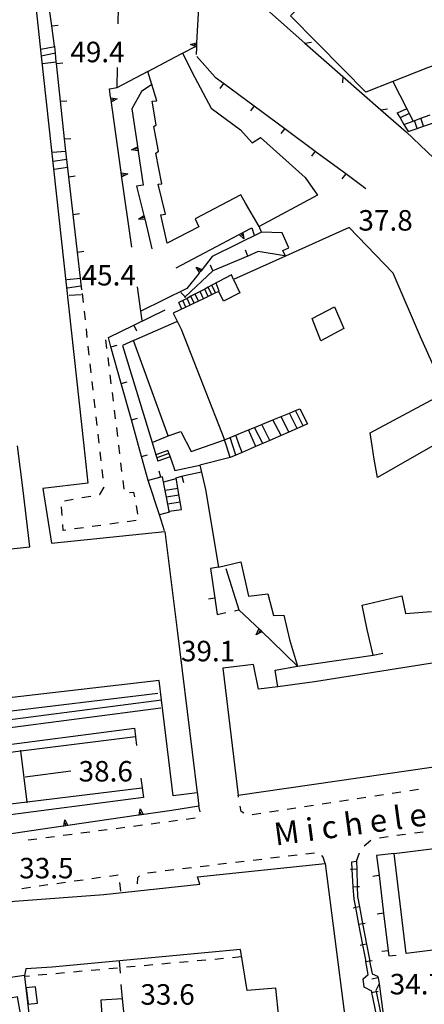
# Model space of a CAD drawing. Units: metres. Extents: x 478466 to 480453, y 4503087 to 4504596.
# Drawn here: x 480072 to 480136, y 4503403 to 4503558 of the extents above; entities that cross this region are included whole.
import ezdxf

# ---------------------------------------------------------------- set-up
doc = ezdxf.new("R2010")
doc.units = ezdxf.units.M
doc.header["$MEASUREMENT"] = 0
for name, color, linetype in [("'03 muro di sostegno", 254, 'Continuous'), ("'03 muro divisorio", 254, 'Continuous'), ("'03 recinzione", 254, 'Continuous'), ('03 muro di sostegno v', 254, 'Continuous'), ('03 muro divisorio v', 254, 'Continuous'), ('03 recinzione v', 254, 'Continuous'), ('EDIFICIO', 250, 'Continuous'), ('GRADINI', 254, 'Continuous'), ('marciapiede - spartitraffico', 254, 'Continuous'), ('muro di sostegno', 254, 'Continuous'), ('muro di sostegno v', 254, 'Continuous'), ('muro divisorio', 254, 'Continuous'), ('muro divisorio v', 254, 'Continuous'), ('punto quotato a terra', 254, 'Continuous'), ('TOPO01', 250, 'Continuous')]:
    doc.layers.add(name, color=color, linetype=linetype)
doc.styles.add('SIMPLEX', font='SIMPLEX')

msp = doc.modelspace()

# ---------------------------------------------------------------- linework, layer by layer
at = {"layer": "'03 muro di sostegno"}
msp.add_line((480100.41, 4503553.97), (480100.35, 4503552.87), dxfattribs=at)
at = {"layer": "'03 muro di sostegno", "flags": 128}
msp.add_lwpolyline([(480101.04, 4503565.96), (480100.45, 4503554.72), (480100.45, 4503554.72), (480100.43, 4503554.4), (480100.42, 4503554.09), (480100.42, 4503554.09), (480100.41, 4503553.97)], dxfattribs=at)
at = {"layer": "'03 muro divisorio"}
for p, q in [((480133.58, 4503540.62), (480137.93, 4503536.49)), ((480110.17, 4503521.69), (480108.54, 4503521)), ((480114.35, 4503521.04), (480110.17, 4503521.69)), ((480108.54, 4503521), (480103.01, 4503518.66)), ((480103, 4503518.65), (480098.66, 4503514.53)), ((480103.01, 4503518.66), (480103, 4503518.65)), ((480098.66, 4503514.53), (480098.53, 4503514.4))]:
    msp.add_line(p, q, dxfattribs=at)
at = {"layer": "'03 recinzione", "linetype": 'Continuous'}
for p, q in [((480111.55, 4503559.97), (480117.56, 4503554.69)), ((480117.56, 4503554.69), (480123.57, 4503549.41)), ((480129.58, 4503544.13), (480133.58, 4503540.62))]:
    msp.add_line(p, q, dxfattribs=at)
at = {"layer": "'03 recinzione", "linetype": 'Continuous', "flags": 128}
msp.add_lwpolyline([(480123.57, 4503549.41), (480123.57, 4503549.4), (480129.58, 4503544.13)], dxfattribs=at)
at = {"layer": '03 muro di sostegno v'}
for p, q in [((480099.47, 4503554.44), (480100.45, 4503554.72)), ((480100.43, 4503554.4), (480099.99, 4503554.42))]:
    msp.add_line(p, q, dxfattribs=at)
at = {"layer": '03 muro di sostegno v', "flags": 128}
for points in [[(480100.43, 4503554.08), (480100.42, 4503554.09), (480100.26, 4503554.15), (480099.47, 4503554.44)], [(480100.45, 4503554.72), (480100.43, 4503554.4), (480100.42, 4503554.09)]]:
    msp.add_lwpolyline(points, dxfattribs=at)
at = {"layer": '03 muro divisorio v'}
for p, q in [((480108.53, 4503521), (480108.15, 4503521.91)), ((480103, 4503518.66), (480102.62, 4503519.58)), ((480098.66, 4503514.53), (480097.97, 4503515.25))]:
    msp.add_line(p, q, dxfattribs=at)
at = {"layer": '03 recinzione v', "linetype": 'Continuous', "flags": 128}
for points in [[(480117.55, 4503554.69), (480117.56, 4503554.69), (480118.61, 4503554.82)], [(480123.58, 4503549.41), (480123.57, 4503549.4), (480123.5, 4503548.41)], [(480129.58, 4503544.12), (480129.58, 4503544.13), (480130.63, 4503544.26)]]:
    msp.add_lwpolyline(points, dxfattribs=at)
at = {"layer": 'EDIFICIO', "linetype": 'Continuous', "flags": 128}
for points in [[(480073.54, 4503574.28), (480075.9, 4503552.59), (480082.61, 4503490.98)], [(480124.54, 4503525.51), (480114.5, 4503520.98), (480106.27, 4503517.27), (480107.28, 4503515.2), (480104.68, 4503513.88), (480103.95, 4503515.41), (480103.43, 4503515.16), (480101.53, 4503514.25), (480100.04, 4503513.54), (480099.41, 4503513.23), (480098.72, 4503512.9), (480096.74, 4503511.95), (480098.03, 4503509.42), (480104.87, 4503491.94), (480105.76, 4503492.31), (480108.66, 4503493.51), (480109.6, 4503493.89), (480112.51, 4503495.09), (480115.13, 4503496.17), (480116.08, 4503496.56), (480116.76, 4503496.84), (480117.98, 4503494.44), (480117.28, 4503494.13), (480116.33, 4503493.72), (480115.02, 4503493.15), (480113.81, 4503492.62), (480112, 4503491.84), (480110.03, 4503490.98)], [(480128.18, 4503490.98), (480127.87, 4503493.06), (480139.75, 4503499.44), (480135.82, 4503508.21), (480131.51, 4503518.29), (480124.54, 4503525.51)], [(480082.61, 4503490.98), (480083.25, 4503485.08), (480076.12, 4503484.23), (480077.5, 4503475.59), (480095.43, 4503477.44), (480097.36, 4503461.81), (480100.55, 4503436.1), (480096.73, 4503435.64), (480094.9, 4503450.81), (480094.54, 4503453.84), (480062.12, 4503450.11), (480061.05, 4503459.84), (480061.01, 4503460.13), (480060.78, 4503462.29), (480060.55, 4503464.35), (480060.3, 4503466.63), (480059.54, 4503473.46), (480074.1, 4503475), (480073.01, 4503483.92), (480072.12, 4503490.98)], [(480110.03, 4503490.98), (480107.63, 4503489.94), (480106.62, 4503489.5), (480105.76, 4503489.12), (480100.96, 4503487.93), (480101.87, 4503484.08), (480103.9, 4503471.8), (480107.42, 4503472.65), (480108.62, 4503467.2), (480111.69, 4503467.58), (480112.6, 4503464.12), (480114.21, 4503464.19), (480115.13, 4503460.34), (480116.38, 4503456.13), (480128.33, 4503457.88), (480127.4, 4503461.95), (480126.61, 4503465.76), (480132.88, 4503467.28), (480133.46, 4503464.45), (480137.54, 4503464.78)], [(480137.77, 4503490.98), (480129.05, 4503485.98), (480128.49, 4503488.85), (480128.18, 4503490.98)]]:
    msp.add_lwpolyline(points, dxfattribs=at)
for points in [[(480127.2, 4503546.91), (480123.58, 4503550.55), (480115.28, 4503559.01), (480122.44, 4503566.38), (480124.18, 4503564.3), (480129.29, 4503566.16), (480138.82, 4503569.62), (480141.04, 4503564.26), (480144.53, 4503565.36), (480144.22, 4503566.58), (480157.93, 4503571.38), (480165.03, 4503562.53), (480164.51, 4503560.88), (480140.59, 4503552.09), (480136.93, 4503550.74), (480131.43, 4503548.58)], [(480119.54, 4503530.65), (480110.32, 4503525.69), (480108.19, 4503529.38), (480107.44, 4503530.68), (480100.19, 4503526.87), (480100.82, 4503525.62), (480095.79, 4503523.06), (480094.77, 4503527.53), (480095.52, 4503527.62), (480094.39, 4503532.35), (480094.96, 4503532.4), (480094.01, 4503537.26), (480094.43, 4503537.6), (480093.68, 4503541.47), (480094.04, 4503541.75), (480093.44, 4503545.49), (480094.15, 4503545.54), (480093.37, 4503548.15), (480092.75, 4503550.21), (480098, 4503552.97), (480098.21, 4503553.08), (480100.14, 4503549.22), (480102.74, 4503544.37), (480107.39, 4503540.95), (480109.23, 4503538.92), (480110.54, 4503539.75), (480117.6, 4503533.44)], [(480120.07, 4503507.59), (480118.68, 4503511.14), (480122.25, 4503512.98), (480123.71, 4503509.56)], [(480088.72, 4503506.83), (480093.41, 4503491.52), (480095.94, 4503492.54), (480090.48, 4503507.62)], [(480160.33, 4503460.07), (480144.79, 4503457.71), (480138.34, 4503456.73), (480119.08, 4503453.64), (480113.3, 4503452.88), (480110.22, 4503452.47), (480109.43, 4503456.37), (480104.61, 4503455.8), (480107, 4503435.74), (480137.94, 4503440.21), (480162.78, 4503444)], [(480157.37, 4503429.74), (480159.14, 4503413.9), (480145.8, 4503412.21), (480133.58, 4503410.67), (480131.67, 4503426.52)], [(480125.33, 4503389.19), (480099.98, 4503386.27), (480098.44, 4503398.87), (480113.45, 4503400.58), (480112.94, 4503405.2), (480108.46, 4503404.86), (480107.36, 4503411.34), (480077.62, 4503408.5), (480073.45, 4503408.27), (480073.27, 4503407.19), (480060.58, 4503405.39), (480054.13, 4503379), (480070.06, 4503371.58), (480065.07, 4503360.13), (480040.11, 4503371.03), (480050.74, 4503415.9), (480071.64, 4503418.96), (480085.8, 4503420.01), (480100.93, 4503421.67), (480100.61, 4503422.8), (480120.75, 4503424.91)], [(480073.5, 4503405.25), (480073.81, 4503402.65), (480075.3, 4503402.83), (480074.99, 4503405.41)], [(480074.64, 4503378.03), (480080.55, 4503375.63), (480083.42, 4503382.26), (480077.98, 4503381.51), (480076.92, 4503388.68), (480074.62, 4503388.12), (480074.2, 4503392.06), (480079.96, 4503392.97), (480081.05, 4503385.56), (480086.22, 4503386.18), (480086.3, 4503384.63), (480090.76, 4503385.44), (480089.07, 4503400.48), (480088.73, 4503403.52), (480085.31, 4503403.29), (480085.51, 4503400.09), (480076.26, 4503399.06), (480074.28, 4503398.73), (480074.15, 4503399.82), (480072.87, 4503399.73), (480072.12, 4503403.84), (480066.54, 4503402.8), (480069.64, 4503380.05)]]:
    msp.add_lwpolyline(points, close=True, dxfattribs=at)
at = {"layer": 'GRADINI', "linetype": 'Continuous'}
for p, q in [((480075.83, 4503553.7), (480078.02, 4503554.14)), ((480135.32, 4503541.18), (480134.9, 4503542.44)), ((480136.32, 4503541.53), (480135.9, 4503542.81)), ((480079.78, 4503537.54), (480077.62, 4503537.39)), ((480077.78, 4503536), (480079.91, 4503536.3)), ((480080.04, 4503535.01), (480077.93, 4503534.68)), ((480082.17, 4503516.22), (480080.04, 4503515.91)), ((480102.27, 4503514.61), (480101.73, 4503515.78)), ((480102.84, 4503514.88), (480102.29, 4503516.08)), ((480104.03, 4503515.45), (480103.51, 4503516.72)), ((480080.29, 4503514.83), (480082.21, 4503514.9)), ((480098.72, 4503512.9), (480098.26, 4503513.94)), ((480100.72, 4503513.87), (480100.22, 4503514.97)), ((480098.11, 4503512.62), (480097.66, 4503513.63)), ((480115.02, 4503493.15), (480113.81, 4503495.62)), ((480117.28, 4503494.13), (480116.08, 4503496.56)), ((480109.73, 4503490.98), (480108.66, 4503493.51)), ((480110.89, 4503491.36), (480109.6, 4503493.89)), ((480112, 4503491.84), (480110.74, 4503494.36)), ((480105.17, 4503490.98), (480104.87, 4503491.94)), ((480106.17, 4503490.98), (480105.76, 4503492.31)), ((480107.24, 4503490.98), (480106.62, 4503492.66)), ((480105.76, 4503489.12), (480105.17, 4503490.98)), ((480106.62, 4503489.5), (480106.17, 4503490.98)), ((480107.63, 4503489.94), (480107.24, 4503490.98)), ((480109.78, 4503490.87), (480109.73, 4503490.98)), ((480095.25, 4503485.26), (480097.22, 4503485.79)), ((480096.12, 4503480.64), (480098.04, 4503480.91)), ((480094.32, 4503451.83), (480061.34, 4503447.84)), ((480061.5, 4503446.43), (480094.9, 4503450.81)), ((480094.79, 4503449.51), (480061.65, 4503445.15)), ((480090.61, 4503446.33), (480090.97, 4503443.58)), ((480080.59, 4503439.54), (480073.35, 4503438.59)), ((480129.3, 4503405.88), (480135.13, 4503362.38))]:
    msp.add_line(p, q, dxfattribs=at)
at = {"layer": 'GRADINI', "linetype": 'Continuous', "flags": 128}
for points in [[(480078.14, 4503553.06), (480078.13, 4503553.06), (480075.9, 4503552.59)], [(480076.07, 4503551.46), (480078.27, 4503551.71), (480078.28, 4503551.71)], [(480133.68, 4503544.31), (480133.65, 4503544.3), (480132.15, 4503543.58), (480132.15, 4503543.58)], [(480134.05, 4503543.52), (480134.05, 4503543.52), (480132.6, 4503542.84)], [(480133.21, 4503541.82), (480133.21, 4503541.82), (480134.65, 4503542.35)], [(480079.93, 4503517.27), (480082.11, 4503517.5), (480082.17, 4503517.5)], [(480101.54, 4503514.25), (480101.53, 4503514.25), (480101.01, 4503515.4)], [(480103.43, 4503515.16), (480103.43, 4503515.16), (480102.87, 4503516.38)], [(480099.41, 4503513.23), (480098.93, 4503514.3), (480098.93, 4503514.3)], [(480100.04, 4503513.54), (480099.55, 4503514.63), (480099.55, 4503514.63)], [(480113.81, 4503492.62), (480112.51, 4503495.09), (480112.51, 4503495.09)], [(480116.33, 4503493.72), (480116.33, 4503493.72), (480115.13, 4503496.17)], [(480095.88, 4503490.24), (480094.02, 4503489.55), (480093.96, 4503489.53)], [(480096.04, 4503489.79), (480094.16, 4503489.09), (480094.12, 4503489.08)], [(480096.24, 4503489.25), (480096.24, 4503489.25), (480094.33, 4503488.54)], [(480097.49, 4503484.22), (480095.5, 4503483.91), (480095.42, 4503483.9)], [(480097.66, 4503483.16), (480095.7, 4503482.85), (480095.59, 4503482.83)], [(480097.84, 4503482.08), (480095.9, 4503481.78), (480095.9, 4503481.78)], [(480091.63, 4503438.44), (480092.03, 4503435.34), (480068.55, 4503432.31), (480068.34, 4503434), (480067.29, 4503442.08), (480067.13, 4503443.29), (480090.61, 4503446.33)], [(480067.29, 4503442.08), (480072.66, 4503442.74), (480090.78, 4503444.99)], [(480073.69, 4503434.54), (480073.67, 4503434.64), (480072.66, 4503442.74), (480072.65, 4503442.84)], [(480091.77, 4503436.83), (480073.67, 4503434.64), (480068.34, 4503434), (480068.11, 4503433.97)]]:
    msp.add_lwpolyline(points, dxfattribs=at)
at = {"layer": 'marciapiede - spartitraffico'}
for p, q in [((480082.55, 4503513.67), (480082.4, 4503515.06)), ((480082.87, 4503510.89), (480082.71, 4503512.28)), ((480083.17, 4503508.11), (480083.02, 4503509.5)), ((480086.05, 4503507.75), (480086.22, 4503506.36)), ((480083.48, 4503505.33), (480083.33, 4503506.72)), ((480086.4, 4503504.97), (480086.56, 4503503.58)), ((480083.79, 4503502.54), (480083.64, 4503503.93)), ((480086.73, 4503502.2), (480086.9, 4503500.81)), ((480084.11, 4503499.76), (480083.95, 4503501.15)), ((480084.42, 4503496.97), (480084.26, 4503498.36)), ((480087.08, 4503499.42), (480087.24, 4503498.03)), ((480087.41, 4503496.64), (480087.58, 4503495.25)), ((480084.73, 4503494.19), (480084.58, 4503495.58)), ((480087.76, 4503493.86), (480087.92, 4503492.47)), ((480085.04, 4503491.41), (480084.89, 4503492.8)), ((480088.09, 4503491.08), (480088.26, 4503489.69)), ((480085.36, 4503488.63), (480085.2, 4503490.02)), ((480088.44, 4503488.3), (480088.6, 4503486.91)), ((480085.67, 4503485.85), (480085.51, 4503487.24)), ((480085.14, 4503483.29), (480085.83, 4503484.44)), ((480085.83, 4503484.44), (480085.83, 4503484.46)), ((480088.77, 4503485.52), (480088.94, 4503484.13)), ((480082.33, 4503482.79), (480083.71, 4503483.04)), ((480085.09, 4503483.29), (480085.14, 4503483.29)), ((480089.83, 4503483.62), (480090.47, 4503483.67)), ((480090.47, 4503483.67), (480090.62, 4503482.94)), ((480079.2, 4503479.95), (480079.11, 4503481.34)), ((480079.58, 4503482.29), (480080.96, 4503482.54)), ((480090.87, 4503481.55), (480091.12, 4503480.18)), ((480079.37, 4503477.58), (480079.29, 4503478.55)), ((480082.56, 4503478.01), (480081.17, 4503477.83)), ((480085.33, 4503478.4), (480083.94, 4503478.21)), ((480088.11, 4503478.78), (480086.72, 4503478.59)), ((480090.88, 4503479.16), (480089.49, 4503478.97)), ((480079.78, 4503477.63), (480079.37, 4503477.58)), ((480103.7, 4503464.31), (480105.07, 4503464.61)), ((480106.44, 4503464.9), (480107.12, 4503465.05)), ((480132.73, 4503436.18), (480131.35, 4503435.97)), ((480135.51, 4503436.6), (480134.12, 4503436.39)), ((480107.06, 4503435.39), (480107, 4503435.74)), ((480121.66, 4503434.51), (480120.28, 4503434.3)), ((480124.43, 4503434.92), (480123.05, 4503434.71)), ((480127.2, 4503435.34), (480125.82, 4503435.13)), ((480129.97, 4503435.76), (480128.59, 4503435.55)), ((480101.01, 4503433.09), (480100.82, 4503433.97)), ((480107.46, 4503433.16), (480107.31, 4503434.01)), ((480107.91, 4503432.88), (480107.46, 4503433.16)), ((480110.59, 4503432.83), (480109.2, 4503432.62)), ((480113.36, 4503433.25), (480111.98, 4503433.04)), ((480116.12, 4503433.67), (480114.74, 4503433.46)), ((480118.9, 4503434.09), (480117.51, 4503433.87)), ((480093.26, 4503431.21), (480094.65, 4503431.4)), ((480096.04, 4503431.58), (480097.43, 4503431.76)), ((480098.81, 4503431.94), (480100.2, 4503432.12)), ((480082.16, 4503429.75), (480083.55, 4503429.93)), ((480084.94, 4503430.12), (480086.32, 4503430.29)), ((480087.71, 4503430.47), (480089.1, 4503430.66)), ((480090.48, 4503430.84), (480091.87, 4503431.03)), ((480134.87, 4503429.75), (480136.26, 4503429.92)), ((480073.83, 4503428.65), (480075.22, 4503428.83)), ((480076.61, 4503429.01), (480077.99, 4503429.19)), ((480079.38, 4503429.38), (480080.77, 4503429.56)), ((480126.93, 4503427.73), (480128, 4503428.62)), ((480129.33, 4503428.97), (480130.71, 4503429.2)), ((480132.1, 4503429.4), (480133.48, 4503429.58)), ((480119.09, 4503426.57), (480117.7, 4503426.41)), ((480125.72, 4503425.29), (480126.16, 4503426.62)), ((480107.97, 4503425.24), (480106.58, 4503425.07)), ((480110.75, 4503425.57), (480109.36, 4503425.41)), ((480113.53, 4503425.91), (480112.14, 4503425.74)), ((480116.31, 4503426.24), (480114.92, 4503426.07)), ((480120.44, 4503425.9), (480120.23, 4503426.2)), ((480120.75, 4503424.91), (480120.44, 4503425.9)), ((480094.07, 4503423.57), (480092.68, 4503423.4)), ((480096.85, 4503423.91), (480095.46, 4503423.74)), ((480099.63, 4503424.24), (480098.24, 4503424.07)), ((480102.41, 4503424.57), (480101.02, 4503424.41)), ((480105.19, 4503424.91), (480103.8, 4503424.74)), ((480079.73, 4503421.91), (480078.34, 4503421.72)), ((480082.5, 4503422.3), (480081.12, 4503422.11)), ((480085.27, 4503422.69), (480083.88, 4503422.5)), ((480088.05, 4503423.08), (480086.66, 4503422.89)), ((480088.48, 4503420.52), (480088.3, 4503421.91)), ((480091.11, 4503422.65), (480091.04, 4503421.69)), ((480091.42, 4503422.96), (480091.11, 4503422.65)), ((480074.18, 4503421.14), (480072.8, 4503420.94)), ((480076.95, 4503421.53), (480075.57, 4503421.33)), ((480099.11, 4503409.39), (480097.72, 4503409.26)), ((480101.9, 4503409.64), (480100.51, 4503409.51)), ((480104.69, 4503409.9), (480103.3, 4503409.76)), ((480107.48, 4503410.15), (480106.09, 4503410.02)), ((480082.38, 4503407.87), (480080.98, 4503407.74)), ((480085.17, 4503408.12), (480083.77, 4503408)), ((480087.95, 4503408.37), (480086.56, 4503408.25)), ((480090.74, 4503408.63), (480089.35, 4503408.51)), ((480093.53, 4503408.88), (480092.14, 4503408.76)), ((480096.32, 4503409.14), (480094.93, 4503409.01)), ((480074.02, 4503407.11), (480073.28, 4503407.04)), ((480076.8, 4503407.36), (480075.41, 4503407.24)), ((480079.59, 4503407.61), (480078.2, 4503407.49))]:
    msp.add_line(p, q, dxfattribs=at)
at = {"layer": 'muro di sostegno'}
for p, q in [((480088.06, 4503557.75), (480088.11, 4503560.37)), ((480087.9, 4503547.67), (480087.95, 4503550.83)), ((480087.9, 4503547.67), (480092.79, 4503550.23)), ((480086.68, 4503547.43), (480087.9, 4503547.67)), ((480086.86, 4503546.15), (480086.68, 4503547.43)), ((480091.75, 4503547), (480090.2, 4503544.27)), ((480091.21, 4503537.54), (480092.01, 4503532.2)), ((480092.01, 4503532.2), (480090.97, 4503532.07)), ((480092.29, 4503526.68), (480093.39, 4503522.15)), ((480110.68, 4503524.8), (480102.92, 4503520.9)), ((480107.83, 4503524.76), (480109.15, 4503525.45)), ((480109.15, 4503525.45), (480109.55, 4503524.31)), ((480110.68, 4503524.8), (480110.32, 4503525.69)), ((480113.94, 4503524.68), (480110.68, 4503524.8)), ((480115, 4503522.31), (480113.94, 4503524.68)), ((480114.09, 4503521.9), (480115, 4503522.31)), ((480114.5, 4503520.98), (480114.09, 4503521.9)), ((480100.86, 4503518.31), (480098.9, 4503515.84)), ((480106.27, 4503517.27), (480105.95, 4503518.01)), ((480098.9, 4503515.84), (480091.61, 4503512.3)), ((480097.26, 4503510.61), (480090.51, 4503507.62)), ((480095.94, 4503492.54), (480097.97, 4503493.27)), ((480097.97, 4503493.27), (480099.61, 4503490.1)), ((480099.61, 4503490.1), (480104.87, 4503491.94)), ((480097.01, 4503487.08), (480100.96, 4503487.93)), ((480100.96, 4503487.93), (480101.87, 4503484.08)), ((480096.15, 4503480.47), (480094.56, 4503480.09)), ((480105.06, 4503471.59), (480107.12, 4503465.05)), ((480110.85, 4503461.51), (480112.35, 4503460.09)), ((480112.35, 4503460.09), (480116.38, 4503456.13)), ((480112.88, 4503455.49), (480116.38, 4503456.13)), ((480113.3, 4503452.88), (480112.88, 4503455.49)), ((480100.55, 4503436.27), (480100.82, 4503433.97)), ((480100.82, 4503433.97), (480096.54, 4503433.32))]:
    msp.add_line(p, q, dxfattribs=at)
at = {"layer": 'muro di sostegno', "flags": 128}
for points in [[(480098, 4503552.97), (480098.21, 4503553.08), (480100.26, 4503554.15), (480100.42, 4503554.23)], [(480093.43, 4503548.19), (480093.37, 4503548.15), (480091.75, 4503547)], [(480131.43, 4503548.58), (480133.65, 4503544.3), (480134.05, 4503543.52), (480134.65, 4503542.35)], [(480088.53, 4503534.26), (480086.87, 4503546.03), (480086.86, 4503546.15)], [(480090.2, 4503544.27), (480091.19, 4503537.66), (480091.21, 4503537.54)], [(480132.08, 4503543.7), (480132.15, 4503543.58), (480132.6, 4503542.84), (480133.21, 4503541.82), (480133.9, 4503540.69)], [(480133.9, 4503540.69), (480135.32, 4503541.18), (480136.32, 4503541.53), (480137.71, 4503542.01), (480138.89, 4503542.42), (480139.89, 4503542.77), (480139.91, 4503542.78), (480140.84, 4503543.1), (480141.2, 4503543.23), (480141.21, 4503543.23), (480141.8, 4503543.43), (480141.9, 4503543.47)], [(480134.65, 4503542.35), (480135.9, 4503542.81), (480137.33, 4503543.32)], [(480090.19, 4503522.38), (480088.54, 4503534.15), (480088.53, 4503534.26)], [(480090.97, 4503532.07), (480092.11, 4503527.4), (480092.19, 4503527.08), (480092.26, 4503526.79), (480092.29, 4503526.68)], [(480097.23, 4503519.12), (480107.18, 4503524.41), (480107.47, 4503524.56), (480107.73, 4503524.7), (480107.83, 4503524.76)], [(480102.92, 4503520.9), (480101.32, 4503518.89), (480101.31, 4503518.88), (480101.11, 4503518.62), (480100.92, 4503518.39), (480100.92, 4503518.39), (480100.86, 4503518.31)], [(480105.95, 4503518.01), (480102.87, 4503516.38), (480102.29, 4503516.08), (480101.73, 4503515.78), (480101.01, 4503515.4), (480099.55, 4503514.63), (480098.93, 4503514.3), (480098.26, 4503513.94), (480097.66, 4503513.63)], [(480091.82, 4503510.79), (480091.61, 4503512.3), (480091.08, 4503516.11)], [(480093.42, 4503491.5), (480094.02, 4503489.55), (480094.16, 4503489.09), (480094.33, 4503488.54)], [(480095.9, 4503490.2), (480096.04, 4503489.79), (480096.24, 4503489.25), (480097.01, 4503487.08)], [(480095.39, 4503477.55), (480094.56, 4503480.09), (480092.8, 4503485.49)], [(480107.12, 4503465.05), (480110.55, 4503461.8), (480110.77, 4503461.58), (480110.85, 4503461.51)], [(480096.54, 4503433.32), (480091.36, 4503432.56), (480091.25, 4503432.54)], [(480091.25, 4503432.54), (480080.11, 4503430.91), (480079.48, 4503430.82), (480079.38, 4503430.8)], [(480079.38, 4503430.8), (480068.23, 4503429.17), (480067.91, 4503429.12), (480067.61, 4503429.07), (480067.5, 4503429.06)], [(480074.15, 4503399.82), (480073.28, 4503407.04), (480073.27, 4503407.19)]]:
    msp.add_lwpolyline(points, dxfattribs=at)
at = {"layer": 'muro di sostegno v'}
for p, q in [((480087.88, 4503545.87), (480086.97, 4503545.4)), ((480090.18, 4503537.81), (480091.09, 4503538.29)), ((480091.14, 4503537.96), (480090.7, 4503537.89)), ((480091.09, 4503538.28), (480091.18, 4503537.66)), ((480089.55, 4503533.99), (480088.64, 4503533.52)), ((480100.35, 4503519.23), (480101.32, 4503518.89)), ((480101.11, 4503518.62), (480100.75, 4503518.9)), ((480109.88, 4503461.08), (480110.3, 4503462.02)), ((480091.51, 4503433.57), (480091.98, 4503432.65)), ((480091.66, 4503432.61), (480091.59, 4503433.04)), ((480079.64, 4503431.83), (480080.11, 4503430.91)), ((480079.78, 4503430.86), (480079.71, 4503431.3)), ((480091.98, 4503432.65), (480091.36, 4503432.56)), ((480080.1, 4503430.91), (480079.48, 4503430.82))]:
    msp.add_line(p, q, dxfattribs=at)
at = {"layer": 'muro di sostegno v', "flags": 128}
for points in [[(480086.86, 4503546.04), (480086.87, 4503546.03), (480087.88, 4503545.87)], [(480086.97, 4503545.41), (480086.92, 4503545.73), (480086.88, 4503546.03)], [(480086.92, 4503545.73), (480086.92, 4503545.73), (480087.36, 4503545.79)], [(480091.2, 4503537.65), (480091.19, 4503537.66), (480090.18, 4503537.81)], [(480088.54, 4503534.15), (480088.54, 4503534.15), (480089.55, 4503533.99)], [(480088.64, 4503533.53), (480088.59, 4503533.85), (480088.55, 4503534.15)], [(480088.59, 4503533.85), (480088.59, 4503533.85), (480089.03, 4503533.91)], [(480091.25, 4503526.85), (480092.11, 4503527.4), (480092.11, 4503527.4)], [(480092.27, 4503526.79), (480092.26, 4503526.79), (480092.26, 4503526.79), (480091.25, 4503526.85)], [(480092.19, 4503527.08), (480092.19, 4503527.08), (480091.76, 4503526.97)], [(480092.11, 4503527.4), (480092.19, 4503527.08), (480092.26, 4503526.79)], [(480107.18, 4503524.42), (480107.47, 4503524.58), (480107.73, 4503524.72)], [(480107.73, 4503524.72), (480107.73, 4503524.7), (480107.92, 4503523.71)], [(480107.92, 4503523.71), (480107.18, 4503524.41), (480107.17, 4503524.41)], [(480107.47, 4503524.58), (480107.47, 4503524.56), (480107.68, 4503524.19)], [(480100.93, 4503518.39), (480100.92, 4503518.39), (480100.35, 4503519.23)], [(480101.31, 4503518.88), (480101.11, 4503518.62), (480100.92, 4503518.39), (480100.92, 4503518.39)], [(480110.78, 4503461.59), (480110.77, 4503461.58), (480109.88, 4503461.08)], [(480110.55, 4503461.8), (480110.54, 4503461.79), (480110.24, 4503461.48)], [(480110.31, 4503462.01), (480110.54, 4503461.79), (480110.76, 4503461.59)], [(480091.36, 4503432.55), (480091.36, 4503432.56), (480091.51, 4503433.57)], [(480079.48, 4503430.81), (480079.48, 4503430.82), (480079.64, 4503431.83)]]:
    msp.add_lwpolyline(points, dxfattribs=at)
at = {"layer": 'muro divisorio'}
for p, q in [((480077.57, 4503557.39), (480076.74, 4503563.34)), ((480078.01, 4503554.21), (480077.57, 4503557.39)), ((480078.93, 4503545.47), (480078.3, 4503551.44)), ((480100.49, 4503552.54), (480103.39, 4503549.3)), ((480103.39, 4503549.3), (480104.72, 4503548.32)), ((480104.72, 4503548.32), (480109.54, 4503544.75)), ((480079.57, 4503539.51), (480078.93, 4503545.47)), ((480109.54, 4503544.75), (480114.36, 4503541.17)), ((480114.36, 4503541.17), (480119.18, 4503537.6)), ((480079.72, 4503538.05), (480079.57, 4503539.51)), ((480080.25, 4503533.55), (480079.72, 4503538.05)), ((480119.18, 4503537.6), (480124, 4503534.03)), ((480124, 4503534.03), (480127.18, 4503531.66)), ((480080.94, 4503527.59), (480080.25, 4503533.55)), ((480081.63, 4503521.63), (480080.94, 4503527.59)), ((480090.51, 4503510.06), (480095.5, 4503512.48)), ((480086.5, 4503508.11), (480090.51, 4503510.06)), ((480086.91, 4503506.63), (480086.5, 4503508.11)), ((480088.52, 4503500.85), (480086.91, 4503506.63)), ((480090.13, 4503495.07), (480088.52, 4503500.85)), ((480091.75, 4503489.29), (480090.13, 4503495.07)), ((480092.8, 4503485.49), (480091.75, 4503489.29)), ((480094.79, 4503486), (480092.8, 4503485.49)), ((480095.08, 4503486.08), (480094.79, 4503486)), ((480097.21, 4503485.92), (480098.1, 4503486.16)), ((480098.1, 4503486.16), (480098.72, 4503486.33)), ((480098.72, 4503486.33), (480101.2, 4503486.85)), ((480103.9, 4503471.8), (480102.66, 4503471.58)), ((480102.66, 4503471.58), (480103.33, 4503466.89)), ((480103.33, 4503466.89), (480103.7, 4503464.31)), ((480128.33, 4503457.88), (480129.86, 4503458.19)), ((480131.67, 4503426.52), (480128.89, 4503426.18)), ((480124.97, 4503425.2), (480125.72, 4503425.29)), ((480125.72, 4503425.29), (480125.76, 4503424.02)), ((480128.89, 4503426.18), (480129.27, 4503423.01)), ((480129.27, 4503423.01), (480129.98, 4503417.05)), ((480125.33, 4503419.29), (480125.21, 4503421.24)), ((480125.87, 4503419.7), (480126.19, 4503418.05)), ((480129.98, 4503417.05), (480130.7, 4503411.09)), ((480127.29, 4503412.15), (480127.74, 4503409.73)), ((480130.7, 4503411.09), (480130.8, 4503410.32)), ((480088.2, 4503409.51), (480088.38, 4503407.58)), ((480127.2, 4503409.41), (480127.16, 4503409.67)), ((480127.55, 4503407.38), (480127.2, 4503409.41)), ((480130.8, 4503410.32), (480132, 4503410.4)), ((480126.76, 4503406.69), (480127.55, 4503407.38)), ((480126.94, 4503405.36), (480126.76, 4503406.69)), ((480128.17, 4503407.46), (480129.05, 4503407.1)), ((480129.05, 4503407.1), (480129.11, 4503406.83)), ((480129.11, 4503406.83), (480129.3, 4503405.88)), ((480088.73, 4503403.52), (480088.53, 4503405.76)), ((480128.11, 4503404.74), (480126.94, 4503405.36)), ((480128.16, 4503404.52), (480128.11, 4503404.74)), ((480129.3, 4503405.88), (480128.76, 4503404.86))]:
    msp.add_line(p, q, dxfattribs=at)
at = {"layer": 'muro divisorio', "flags": 128}
for points in [[(480078.3, 4503551.44), (480078.27, 4503551.71), (480078.13, 4503553.06), (480078.02, 4503554.14), (480078.01, 4503554.21)], [(480082.33, 4503515.67), (480082.11, 4503517.5), (480081.63, 4503521.63)], [(480096.15, 4503480.47), (480096.12, 4503480.64), (480095.9, 4503481.78), (480095.7, 4503482.85), (480095.5, 4503483.91), (480095.08, 4503486.08)], [(480098.04, 4503480.91), (480097.49, 4503484.22), (480097.21, 4503485.92)], [(480125.21, 4503421.24), (480125.04, 4503423.99), (480124.97, 4503425.2)], [(480125.76, 4503424.02), (480125.83, 4503421.27), (480125.87, 4503419.7)], [(480126.09, 4503415.31), (480125.59, 4503417.94), (480125.33, 4503419.29)], [(480126.19, 4503418.05), (480126.67, 4503415.43), (480127.29, 4503412.15)], [(480127.16, 4503409.67), (480126.71, 4503412.04), (480126.09, 4503415.31)], [(480127.74, 4503409.73), (480127.78, 4503409.52), (480128.17, 4503407.46)], [(480128.76, 4503404.86), (480128.81, 4503404.66), (480129.53, 4503401.3)], [(480129.14, 4503399.47), (480128.85, 4503400.98), (480128.16, 4503404.52)]]:
    msp.add_lwpolyline(points, dxfattribs=at)
at = {"layer": 'muro divisorio v'}
for p, q in [((480077.58, 4503557.39), (480078.56, 4503557.53)), ((480078.31, 4503551.44), (480079.29, 4503551.54)), ((480104.72, 4503548.31), (480104.12, 4503547.51)), ((480078.94, 4503545.47), (480079.93, 4503545.57)), ((480109.54, 4503544.74), (480108.94, 4503543.94)), ((480114.36, 4503541.16), (480113.76, 4503540.37)), ((480079.58, 4503539.51), (480080.56, 4503539.61)), ((480119.18, 4503537.59), (480118.58, 4503536.8)), ((480124, 4503534.02), (480123.4, 4503533.23)), ((480080.25, 4503533.55), (480081.24, 4503533.67)), ((480080.95, 4503527.59), (480081.93, 4503527.71)), ((480081.64, 4503521.63), (480082.62, 4503521.75)), ((480090.51, 4503510.06), (480090.94, 4503509.17)), ((480086.91, 4503506.64), (480087.87, 4503506.9)), ((480088.52, 4503500.86), (480089.47, 4503501.12)), ((480090.13, 4503495.08), (480091.08, 4503495.34)), ((480091.75, 4503489.29), (480092.7, 4503489.56)), ((480094.79, 4503486.01), (480094.54, 4503486.97)), ((480098.1, 4503486.16), (480098.36, 4503485.2)), ((480103.33, 4503466.89), (480102.34, 4503466.75)), ((480129.26, 4503423.01), (480128.28, 4503422.89)), ((480129.98, 4503417.05), (480128.99, 4503416.93)), ((480130.69, 4503411.09), (480129.71, 4503410.98)), ((480129.11, 4503406.83), (480128.13, 4503406.63))]:
    msp.add_line(p, q, dxfattribs=at)
at = {"layer": 'muro divisorio v', "flags": 128}
for points in [[(480125.76, 4503424.02), (480125.04, 4503423.99), (480124.76, 4503423.99)], [(480125.21, 4503421.24), (480125.83, 4503421.27), (480126.2, 4503421.3)], [(480126.19, 4503418.05), (480125.59, 4503417.94), (480125.21, 4503417.87)], [(480126.09, 4503415.32), (480126.67, 4503415.43), (480127.06, 4503415.51)], [(480127.29, 4503412.15), (480126.71, 4503412.04), (480126.31, 4503411.97)], [(480127.2, 4503409.42), (480127.78, 4503409.52), (480128.18, 4503409.59)], [(480128.16, 4503404.53), (480128.81, 4503404.66), (480129.13, 4503404.72)]]:
    msp.add_lwpolyline(points, dxfattribs=at)

# ---------------------------------------------------------------- texts
at = {"layer": 'punto quotato a terra', "color": 254, "style": 'SIMPLEX'}
for s, rotation, p in [('49.4               ', 0.0115, (480080.49, 4503551.65)), ('37.8               ', 0.0057, (480126.01, 4503525.02)), ('45.4               ', 0.0172, (480082.27, 4503516.34)), ('39.1               ', 0.0057, (480097.97, 4503456.9)), ('38.6               ', 0.0115, (480081.79, 4503437.89)), ('33.5               ', 0.0115, (480072.41, 4503422.57)), ('34.7               ', 0.0057, (480130.96, 4503404.22)), ('33.6               ', 0.0057, (480091.56, 4503402.59))]:
    msp.add_text(s, height=3.24, rotation=rotation, dxfattribs=at).set_placement(p)
at = {"layer": 'TOPO01', "color": 254, "style": 'SIMPLEX'}
msp.add_text('M i c h e l e', height=3.6, rotation=7.6408, dxfattribs=at).set_placement((480112.93, 4503427.74))

doc.saveas('drawing.dxf')
